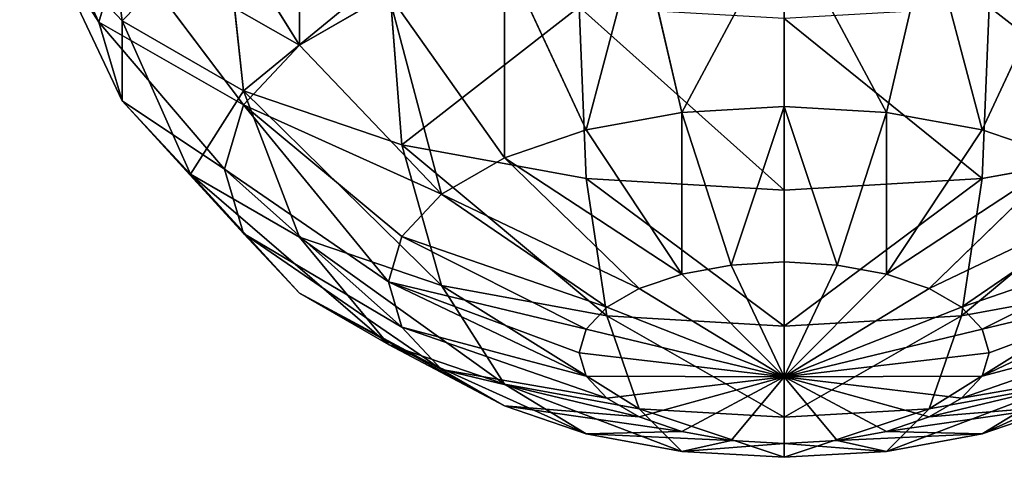
# Model space of a CAD drawing. Units: millimetres. Extents: x -1151 to 5669, y -2342 to 7408.
# Drawn here: x -59 to 15, y -731 to -698 of the extents above; entities that cross this region are included whole.
import ezdxf

# ---------------------------------------------------------------- set-up
doc = ezdxf.new("R2010")
doc.units = ezdxf.units.MM
doc.layers.get('0').update_dxf_attribs({"true_color": 0xff5454})
doc.layers.add('stal', color=7, linetype='Continuous', true_color=0xadadad)

# ---------------------------------------------------------------- blocks, each defined once
blk = doc.blocks.new('Group_49')
at = {"layer": 'stal', "color": 8, "true_color": 0x64777b}
for p, q in [((60, 119.753, 63.723), (52.235, 119.3, 62.807)), ((60, 118.708, 48.095), (60, 119.753, 63.723)), ((60, 119.753, 63.723), (60, 116.717, 79.089)), ((67.765, 119.3, 62.807), (60, 119.753, 63.723)), ((52.235, 119.3, 62.807), (45, 117.971, 60.12)), ((49.019, 116.076, 77.793), (52.235, 119.3, 62.807)), ((52.235, 119.3, 62.807), (55.981, 118.473, 47.62)), ((60, 118.708, 48.095), (55.981, 118.473, 47.62)), ((60, 113.654, 33.269), (60, 118.708, 48.095)), ((64.019, 118.473, 47.62), (60, 118.708, 48.095)), ((67.765, 119.3, 62.807), (64.019, 118.473, 47.62)), ((75, 117.971, 60.12), (67.765, 119.3, 62.807)), ((70.981, 116.076, 77.793), (67.765, 119.3, 62.807)), ((38.787, 114.197, 73.994), (45, 117.971, 60.12)), ((45, 117.971, 60.12), (38.787, 115.856, 55.847)), ((45, 117.971, 60.12), (52.235, 117.786, 46.23)), ((55.981, 118.473, 47.62), (52.235, 117.786, 46.23)), ((55.981, 118.473, 47.62), (60, 113.654, 33.269)), ((64.019, 118.473, 47.62), (60, 113.654, 33.269)), ((67.765, 117.786, 46.23), (64.019, 118.473, 47.62)), ((75, 117.971, 60.12), (67.765, 117.786, 46.23)), ((81.213, 115.856, 55.847), (75, 117.971, 60.12)), ((81.213, 114.197, 73.994), (75, 117.971, 60.12)), ((52.235, 117.786, 46.23), (49.019, 116.691, 44.018)), ((52.235, 117.786, 46.23), (60, 113.654, 33.269)), ((67.765, 117.786, 46.23), (60, 113.654, 33.269)), ((70.981, 116.691, 44.018), (67.765, 117.786, 46.23)), ((38.787, 115.856, 55.847), (49.019, 116.691, 44.018)), ((49.019, 116.691, 44.018), (46.551, 115.265, 41.135)), ((60, 116.717, 79.089), (49.019, 116.076, 77.793)), ((49.019, 116.691, 44.018), (60, 113.654, 33.269)), ((60, 116.717, 79.089), (60, 109.808, 93.146)), ((70.981, 116.076, 77.793), (60, 116.717, 79.089)), ((70.981, 116.691, 44.018), (60, 113.654, 33.269)), ((73.449, 115.265, 41.135), (70.981, 116.691, 44.018)), ((81.213, 115.856, 55.847), (70.981, 116.691, 44.018)), ((49.019, 116.076, 77.793), (38.787, 114.197, 73.994)), ((46.551, 109.023, 91.559), (49.019, 116.076, 77.793)), ((81.213, 114.197, 73.994), (70.981, 116.076, 77.793)), ((73.449, 109.023, 91.559), (70.981, 116.076, 77.793)), ((85.981, 113.101, 50.278), (81.213, 115.856, 55.847)), ((90, 111.207, 67.951), (81.213, 115.856, 55.847)), ((34.019, 113.101, 50.278), (46.551, 115.265, 41.135)), ((46.551, 115.265, 41.135), (45, 113.604, 37.778)), ((46.551, 115.265, 41.135), (60, 113.654, 33.269)), ((73.449, 115.265, 41.135), (60, 113.654, 33.269)), ((75, 113.604, 37.778), (73.449, 115.265, 41.135)), ((85.981, 113.101, 50.278), (73.449, 115.265, 41.135)), ((31.022, 109.893, 43.793), (45, 113.604, 37.778)), ((44.471, 111.822, 34.176), (60, 113.654, 33.269)), ((45, 113.604, 37.778), (44.471, 111.822, 34.176)), ((45, 113.604, 37.778), (60, 113.654, 33.269)), ((45, 110.039, 30.574), (60, 113.654, 33.269)), ((46.551, 108.378, 27.217), (60, 113.654, 33.269)), ((49.019, 106.952, 24.334), (60, 113.654, 33.269)), ((52.235, 105.858, 22.122), (60, 113.654, 33.269)), ((55.981, 105.17, 20.732), (60, 113.654, 33.269)), ((60, 104.935, 20.257), (60, 113.654, 33.269)), ((64.019, 105.17, 20.732), (60, 113.654, 33.269)), ((67.765, 105.858, 22.122), (60, 113.654, 33.269)), ((70.981, 106.952, 24.334), (60, 113.654, 33.269)), ((73.449, 108.378, 27.217), (60, 113.654, 33.269)), ((75, 110.039, 30.574), (60, 113.654, 33.269)), ((75.529, 111.822, 34.176), (60, 113.654, 33.269)), ((75, 113.604, 37.778), (60, 113.654, 33.269)), ((75.529, 111.822, 34.176), (75, 113.604, 37.778)), ((88.978, 109.893, 43.793), (75, 113.604, 37.778)), ((90, 111.207, 67.951), (81.213, 114.197, 73.994)), ((85.981, 106.721, 86.906), (81.213, 114.197, 73.994)), ((88.978, 109.893, 43.793), (85.981, 113.101, 50.278)), ((96.742, 107.31, 60.076), (85.981, 113.101, 50.278)), ((30, 106.449, 36.834), (44.471, 111.822, 34.176)), ((44.471, 111.822, 34.176), (45, 110.039, 30.574)), ((75, 110.039, 30.574), (75.529, 111.822, 34.176)), ((90, 106.449, 36.834), (75.529, 111.822, 34.176)), ((96.742, 107.31, 60.076), (90, 111.207, 67.951)), ((96.742, 103.059, 79.505), (90, 111.207, 67.951)), ((31.022, 103.006, 29.875), (45, 110.039, 30.574)), ((45, 110.039, 30.574), (46.551, 108.378, 27.217)), ((60, 109.808, 93.146), (46.551, 109.023, 91.559)), ((60, 109.808, 93.146), (60, 99.496, 104.935)), ((73.449, 109.023, 91.559), (60, 109.808, 93.146)), ((73.449, 108.378, 27.217), (75, 110.039, 30.574)), ((88.978, 103.006, 29.875), (75, 110.039, 30.574)), ((90, 106.449, 36.834), (88.978, 109.893, 43.793)), ((100.981, 102.773, 50.904), (88.978, 109.893, 43.793)), ((46.551, 109.023, 91.559), (34.019, 106.721, 86.906)), ((45, 98.62, 103.165), (46.551, 109.023, 91.559)), ((85.981, 106.721, 86.906), (73.449, 109.023, 91.559)), ((75, 98.62, 103.165), (73.449, 109.023, 91.559)), ((34.019, 99.797, 23.39), (46.551, 108.378, 27.217)), ((46.551, 108.378, 27.217), (49.019, 106.952, 24.334)), ((70.981, 106.952, 24.334), (73.449, 108.378, 27.217)), ((85.981, 99.797, 23.39), (73.449, 108.378, 27.217)), ((38.787, 97.042, 17.821), (49.019, 106.952, 24.334)), ((49.019, 106.952, 24.334), (52.235, 105.858, 22.122)), ((67.765, 105.858, 22.122), (70.981, 106.952, 24.334)), ((81.213, 97.042, 17.821), (70.981, 106.952, 24.334)), ((100.981, 102.773, 50.904), (96.742, 107.31, 60.076)), ((105, 98.287, 69.859), (96.742, 107.31, 60.076)), ((96.742, 103.059, 79.505), (85.981, 106.721, 86.906)), ((88.978, 96.053, 97.976), (85.981, 106.721, 86.906)), ((88.978, 103.006, 29.875), (90, 106.449, 36.834)), ((102.426, 97.903, 41.062), (90, 106.449, 36.834)), ((45, 94.928, 13.548), (52.235, 105.858, 22.122)), ((52.235, 105.858, 22.122), (55.981, 105.17, 20.732)), ((64.019, 105.17, 20.732), (67.765, 105.858, 22.122)), ((75, 94.928, 13.548), (67.765, 105.858, 22.122)), ((52.235, 93.599, 10.861), (55.981, 105.17, 20.732)), ((55.981, 105.17, 20.732), (60, 104.935, 20.257)), ((60, 104.935, 20.257), (64.019, 105.17, 20.732)), ((60, 93.146, 9.945), (60, 104.935, 20.257)), ((67.765, 93.599, 10.861), (64.019, 105.17, 20.732)), ((105, 98.287, 69.859), (96.742, 103.059, 79.505)), ((100.981, 91.968, 89.721), (96.742, 103.059, 79.505)), ((85.981, 99.797, 23.39), (88.978, 103.006, 29.875)), ((100.981, 93.034, 31.22), (88.978, 103.006, 29.875)), ((102.426, 97.903, 41.062), (100.981, 102.773, 50.904)), ((110.191, 92.729, 58.627), (100.981, 102.773, 50.904)), ((60, 99.496, 104.935), (45, 98.62, 103.165)), ((60, 99.496, 104.935), (60, 86.484, 113.654)), ((75, 98.62, 103.165), (60, 99.496, 104.935)), ((81.213, 97.042, 17.821), (85.981, 99.797, 23.39)), ((96.742, 88.496, 22.049), (85.981, 99.797, 23.39)), ((45, 98.62, 103.165), (31.022, 96.053, 97.976)), ((44.471, 85.577, 111.822), (45, 98.62, 103.165)), ((88.978, 96.053, 97.976), (75, 98.62, 103.165)), ((75.529, 85.577, 111.822), (75, 98.62, 103.165)), ((100.981, 93.034, 31.22), (102.426, 97.903, 41.062)), ((111.962, 86.765, 46.573), (102.426, 97.903, 41.062)), ((110.191, 92.729, 58.627), (105, 98.287, 69.859)), ((110.191, 86.646, 78.963), (105, 98.287, 69.859)), ((38.787, 97.042, 17.821), (45, 94.928, 13.548)), ((75, 94.928, 13.548), (81.213, 97.042, 17.821)), ((90, 84.599, 14.174), (81.213, 97.042, 17.821)), ((100.981, 91.968, 89.721), (88.978, 96.053, 97.976)), ((90, 82.919, 106.45), (88.978, 96.053, 97.976)), ((38.787, 81.609, 8.13), (45, 94.928, 13.548)), ((45, 94.928, 13.548), (52.235, 93.599, 10.861)), ((67.765, 93.599, 10.861), (75, 94.928, 13.548)), ((81.213, 81.609, 8.13), (75, 94.928, 13.548)), ((49.019, 79.73, 4.331), (52.235, 93.599, 10.861)), ((52.235, 93.599, 10.861), (60, 93.146, 9.945)), ((60, 93.146, 9.945), (67.765, 93.599, 10.861)), ((70.981, 79.73, 4.331), (67.765, 93.599, 10.861)), ((60, 79.089, 3.036), (60, 93.146, 9.945)), ((96.742, 88.496, 22.049), (100.981, 93.034, 31.22)), ((110.191, 80.801, 34.519), (100.981, 93.034, 31.22)), ((111.962, 86.765, 46.573), (110.191, 92.729, 58.627)), ((115.981, 80.447, 66.435), (110.191, 92.729, 58.627)), ((110.191, 86.646, 78.963), (100.981, 91.968, 89.721)), ((102.426, 78.691, 97.903), (100.981, 91.968, 89.721)), ((90, 84.599, 14.174), (96.742, 88.496, 22.049)), ((105, 75.244, 23.286), (96.742, 88.496, 22.049)), ((110.191, 80.801, 34.519), (111.962, 86.765, 46.573)), ((115.981, 80.447, 66.435), (110.191, 86.646, 78.963)), ((111.962, 73.18, 86.765), (110.191, 86.646, 78.963)), ((117.956, 73.795, 52.99), (111.962, 86.765, 46.573))]:
    blk.add_line(p, q, dxfattribs=at)
mesh = blk.add_polyface(dxfattribs=at)
corners = [(49.019, 116.076, 77.793), (60, 119.753, 63.723), (52.235, 119.3, 62.807), (60, 116.717, 79.089)]
mesh.append_faces([[corners[k] for k in face] for face in [(0, 1, 2), (1, 0, 3)]], dxfattribs={"vtx0": -1, "color": 8})
mesh = blk.add_polyface(dxfattribs=at)
corners = [(52.235, 119.3, 62.807), (60, 118.708, 48.095), (55.981, 118.473, 47.62), (60, 119.753, 63.723)]
mesh.append_faces([[corners[k] for k in face] for face in [(0, 1, 2), (1, 0, 3)]], dxfattribs={"vtx0": -1, "color": 8})
mesh = blk.add_polyface(dxfattribs=at)
corners = [(60, 118.708, 48.095), (67.765, 119.3, 62.807), (64.019, 118.473, 47.62), (60, 119.753, 63.723)]
mesh.append_faces([[corners[k] for k in face] for face in [(0, 1, 2), (1, 0, 3)]], dxfattribs={"vtx0": -1, "color": 8})
mesh = blk.add_polyface(dxfattribs=at)
corners = [(60, 119.753, 63.723), (70.981, 116.076, 77.793), (67.765, 119.3, 62.807), (60, 116.717, 79.089)]
mesh.append_faces([[corners[k] for k in face] for face in [(0, 1, 2), (1, 0, 3)]], dxfattribs={"vtx0": -1, "color": 8})
mesh = blk.add_polyface(dxfattribs=at)
corners = [(38.787, 114.197, 73.994), (52.235, 119.3, 62.807), (45, 117.971, 60.12), (49.019, 116.076, 77.793)]
mesh.append_faces([[corners[k] for k in face] for face in [(0, 1, 2), (1, 0, 3)]], dxfattribs={"vtx0": -1, "color": 8})
mesh = blk.add_polyface(dxfattribs=at)
corners = [(45, 117.971, 60.12), (55.981, 118.473, 47.62), (52.235, 117.786, 46.23), (52.235, 119.3, 62.807)]
mesh.append_faces([[corners[k] for k in face] for face in [(0, 1, 2), (1, 0, 3)]], dxfattribs={"vtx0": -1, "color": 8})
mesh = blk.add_polyface(dxfattribs=at)
corners = [(60, 118.708, 48.095), (60, 113.654, 33.269), (55.981, 118.473, 47.62)]
mesh.append_faces([[corners[k] for k in face] for face in [(0, 1, 2)]], dxfattribs={"color": 8})
mesh = blk.add_polyface(dxfattribs=at)
corners = [(60, 118.708, 48.095), (64.019, 118.473, 47.62), (60, 113.654, 33.269)]
mesh.append_faces([[corners[k] for k in face] for face in [(0, 1, 2)]], dxfattribs={"color": 8})
mesh = blk.add_polyface(dxfattribs=at)
corners = [(64.019, 118.473, 47.62), (75, 117.971, 60.12), (67.765, 117.786, 46.23), (67.765, 119.3, 62.807)]
mesh.append_faces([[corners[k] for k in face] for face in [(0, 1, 2), (1, 0, 3)]], dxfattribs={"vtx0": -1, "color": 8})
mesh = blk.add_polyface(dxfattribs=at)
corners = [(67.765, 119.3, 62.807), (81.213, 114.197, 73.994), (75, 117.971, 60.12), (70.981, 116.076, 77.793)]
mesh.append_faces([[corners[k] for k in face] for face in [(0, 1, 2), (1, 0, 3)]], dxfattribs={"vtx0": -1, "color": 8})
mesh = blk.add_polyface(dxfattribs=at)
corners = [(30, 111.207, 67.951), (45, 117.971, 60.12), (38.787, 115.856, 55.847), (38.787, 114.197, 73.994)]
mesh.append_faces([[corners[k] for k in face] for face in [(0, 1, 2), (1, 0, 3)]], dxfattribs={"vtx0": -1, "color": 8})
mesh = blk.add_polyface(dxfattribs=at)
corners = [(38.787, 115.856, 55.847), (52.235, 117.786, 46.23), (49.019, 116.691, 44.018), (45, 117.971, 60.12)]
mesh.append_faces([[corners[k] for k in face] for face in [(0, 1, 2), (1, 0, 3)]], dxfattribs={"vtx0": -1, "color": 8})
mesh = blk.add_polyface(dxfattribs=at)
corners = [(55.981, 118.473, 47.62), (60, 113.654, 33.269), (52.235, 117.786, 46.23)]
mesh.append_faces([[corners[k] for k in face] for face in [(0, 1, 2)]], dxfattribs={"color": 8})
mesh = blk.add_polyface(dxfattribs=at)
corners = [(64.019, 118.473, 47.62), (67.765, 117.786, 46.23), (60, 113.654, 33.269)]
mesh.append_faces([[corners[k] for k in face] for face in [(0, 1, 2)]], dxfattribs={"color": 8})
mesh = blk.add_polyface(dxfattribs=at)
corners = [(67.765, 117.786, 46.23), (81.213, 115.856, 55.847), (70.981, 116.691, 44.018), (75, 117.971, 60.12)]
mesh.append_faces([[corners[k] for k in face] for face in [(0, 1, 2), (1, 0, 3)]], dxfattribs={"vtx0": -1, "color": 8})
mesh = blk.add_polyface(dxfattribs=at)
corners = [(75, 117.971, 60.12), (90, 111.207, 67.951), (81.213, 115.856, 55.847), (81.213, 114.197, 73.994)]
mesh.append_faces([[corners[k] for k in face] for face in [(0, 1, 2), (1, 0, 3)]], dxfattribs={"vtx0": -1, "color": 8})
mesh = blk.add_polyface(dxfattribs=at)
corners = [(52.235, 117.786, 46.23), (60, 113.654, 33.269), (49.019, 116.691, 44.018)]
mesh.append_faces([[corners[k] for k in face] for face in [(0, 1, 2)]], dxfattribs={"color": 8})
mesh = blk.add_polyface(dxfattribs=at)
corners = [(67.765, 117.786, 46.23), (70.981, 116.691, 44.018), (60, 113.654, 33.269)]
mesh.append_faces([[corners[k] for k in face] for face in [(0, 1, 2)]], dxfattribs={"color": 8})
mesh = blk.add_polyface(dxfattribs=at)
corners = [(34.019, 113.101, 50.278), (49.019, 116.691, 44.018), (46.551, 115.265, 41.135), (38.787, 115.856, 55.847)]
mesh.append_faces([[corners[k] for k in face] for face in [(0, 1, 2), (1, 0, 3)]], dxfattribs={"vtx0": -1, "color": 8})
mesh = blk.add_polyface(dxfattribs=at)
corners = [(46.551, 109.023, 91.559), (60, 116.717, 79.089), (49.019, 116.076, 77.793), (60, 109.808, 93.146)]
mesh.append_faces([[corners[k] for k in face] for face in [(0, 1, 2), (1, 0, 3)]], dxfattribs={"vtx0": -1, "color": 8})
mesh = blk.add_polyface(dxfattribs=at)
corners = [(49.019, 116.691, 44.018), (60, 113.654, 33.269), (46.551, 115.265, 41.135)]
mesh.append_faces([[corners[k] for k in face] for face in [(0, 1, 2)]], dxfattribs={"color": 8})
mesh = blk.add_polyface(dxfattribs=at)
corners = [(60, 116.717, 79.089), (73.449, 109.023, 91.559), (70.981, 116.076, 77.793), (60, 109.808, 93.146)]
mesh.append_faces([[corners[k] for k in face] for face in [(0, 1, 2), (1, 0, 3)]], dxfattribs={"vtx0": -1, "color": 8})
mesh = blk.add_polyface(dxfattribs=at)
corners = [(70.981, 116.691, 44.018), (73.449, 115.265, 41.135), (60, 113.654, 33.269)]
mesh.append_faces([[corners[k] for k in face] for face in [(0, 1, 2)]], dxfattribs={"color": 8})
mesh = blk.add_polyface(dxfattribs=at)
corners = [(70.981, 116.691, 44.018), (85.981, 113.101, 50.278), (73.449, 115.265, 41.135), (81.213, 115.856, 55.847)]
mesh.append_faces([[corners[k] for k in face] for face in [(0, 1, 2), (1, 0, 3)]], dxfattribs={"vtx0": -1, "color": 8})
mesh = blk.add_polyface(dxfattribs=at)
corners = [(34.019, 106.721, 86.906), (49.019, 116.076, 77.793), (38.787, 114.197, 73.994), (46.551, 109.023, 91.559)]
mesh.append_faces([[corners[k] for k in face] for face in [(0, 1, 2), (1, 0, 3)]], dxfattribs={"vtx0": -1, "color": 8})
mesh = blk.add_polyface(dxfattribs=at)
corners = [(70.981, 116.076, 77.793), (85.981, 106.721, 86.906), (81.213, 114.197, 73.994), (73.449, 109.023, 91.559)]
mesh.append_faces([[corners[k] for k in face] for face in [(0, 1, 2), (1, 0, 3)]], dxfattribs={"vtx0": -1, "color": 8})
mesh = blk.add_polyface(dxfattribs=at)
corners = [(81.213, 115.856, 55.847), (96.742, 107.31, 60.076), (85.981, 113.101, 50.278), (90, 111.207, 67.951)]
mesh.append_faces([[corners[k] for k in face] for face in [(0, 1, 2), (1, 0, 3)]], dxfattribs={"vtx0": -1, "color": 8})
mesh = blk.add_polyface(dxfattribs=at)
corners = [(31.022, 109.893, 43.793), (46.551, 115.265, 41.135), (45, 113.604, 37.778), (34.019, 113.101, 50.278)]
mesh.append_faces([[corners[k] for k in face] for face in [(0, 1, 2), (1, 0, 3)]], dxfattribs={"vtx0": -1, "color": 8})
mesh = blk.add_polyface(dxfattribs=at)
corners = [(46.551, 115.265, 41.135), (60, 113.654, 33.269), (45, 113.604, 37.778)]
mesh.append_faces([[corners[k] for k in face] for face in [(0, 1, 2)]], dxfattribs={"color": 8})
mesh = blk.add_polyface(dxfattribs=at)
corners = [(73.449, 115.265, 41.135), (75, 113.604, 37.778), (60, 113.654, 33.269)]
mesh.append_faces([[corners[k] for k in face] for face in [(0, 1, 2)]], dxfattribs={"color": 8})
mesh = blk.add_polyface(dxfattribs=at)
corners = [(73.449, 115.265, 41.135), (88.978, 109.893, 43.793), (75, 113.604, 37.778), (85.981, 113.101, 50.278)]
mesh.append_faces([[corners[k] for k in face] for face in [(0, 1, 2), (1, 0, 3)]], dxfattribs={"vtx0": -1, "color": 8})
mesh = blk.add_polyface(dxfattribs=at)
corners = [(30, 106.449, 36.834), (45, 113.604, 37.778), (44.471, 111.822, 34.176), (31.022, 109.893, 43.793)]
mesh.append_faces([[corners[k] for k in face] for face in [(0, 1, 2), (1, 0, 3)]], dxfattribs={"vtx0": -1, "color": 8})
mesh = blk.add_polyface(dxfattribs=at)
corners = [(45, 113.604, 37.778), (60, 113.654, 33.269), (44.471, 111.822, 34.176)]
mesh.append_faces([[corners[k] for k in face] for face in [(0, 1, 2)]], dxfattribs={"color": 8})
mesh = blk.add_polyface(dxfattribs=at)
corners = [(44.471, 111.822, 34.176), (60, 113.654, 33.269), (45, 110.039, 30.574)]
mesh.append_faces([[corners[k] for k in face] for face in [(0, 1, 2)]], dxfattribs={"color": 8})
mesh = blk.add_polyface(dxfattribs=at)
corners = [(60, 113.654, 33.269), (46.551, 108.378, 27.217), (45, 110.039, 30.574)]
mesh.append_faces([[corners[k] for k in face] for face in [(0, 1, 2)]], dxfattribs={"color": 8})
mesh = blk.add_polyface(dxfattribs=at)
corners = [(60, 113.654, 33.269), (49.019, 106.952, 24.334), (46.551, 108.378, 27.217)]
mesh.append_faces([[corners[k] for k in face] for face in [(0, 1, 2)]], dxfattribs={"color": 8})
mesh = blk.add_polyface(dxfattribs=at)
corners = [(60, 113.654, 33.269), (52.235, 105.858, 22.122), (49.019, 106.952, 24.334)]
mesh.append_faces([[corners[k] for k in face] for face in [(0, 1, 2)]], dxfattribs={"color": 8})
mesh = blk.add_polyface(dxfattribs=at)
corners = [(60, 113.654, 33.269), (55.981, 105.17, 20.732), (52.235, 105.858, 22.122)]
mesh.append_faces([[corners[k] for k in face] for face in [(0, 1, 2)]], dxfattribs={"color": 8})
mesh = blk.add_polyface(dxfattribs=at)
corners = [(60, 113.654, 33.269), (60, 104.935, 20.257), (55.981, 105.17, 20.732)]
mesh.append_faces([[corners[k] for k in face] for face in [(0, 1, 2)]], dxfattribs={"color": 8})
mesh = blk.add_polyface(dxfattribs=at)
corners = [(60, 113.654, 33.269), (64.019, 105.17, 20.732), (60, 104.935, 20.257)]
mesh.append_faces([[corners[k] for k in face] for face in [(0, 1, 2)]], dxfattribs={"color": 8})
mesh = blk.add_polyface(dxfattribs=at)
corners = [(60, 113.654, 33.269), (67.765, 105.858, 22.122), (64.019, 105.17, 20.732)]
mesh.append_faces([[corners[k] for k in face] for face in [(0, 1, 2)]], dxfattribs={"color": 8})
mesh = blk.add_polyface(dxfattribs=at)
corners = [(60, 113.654, 33.269), (70.981, 106.952, 24.334), (67.765, 105.858, 22.122)]
mesh.append_faces([[corners[k] for k in face] for face in [(0, 1, 2)]], dxfattribs={"color": 8})
mesh = blk.add_polyface(dxfattribs=at)
corners = [(60, 113.654, 33.269), (73.449, 108.378, 27.217), (70.981, 106.952, 24.334)]
mesh.append_faces([[corners[k] for k in face] for face in [(0, 1, 2)]], dxfattribs={"color": 8})
mesh = blk.add_polyface(dxfattribs=at)
corners = [(60, 113.654, 33.269), (75, 110.039, 30.574), (73.449, 108.378, 27.217)]
mesh.append_faces([[corners[k] for k in face] for face in [(0, 1, 2)]], dxfattribs={"color": 8})
mesh = blk.add_polyface(dxfattribs=at)
corners = [(75.529, 111.822, 34.176), (75, 110.039, 30.574), (60, 113.654, 33.269)]
mesh.append_faces([[corners[k] for k in face] for face in [(0, 1, 2)]], dxfattribs={"color": 8})
mesh = blk.add_polyface(dxfattribs=at)
corners = [(75, 113.604, 37.778), (75.529, 111.822, 34.176), (60, 113.654, 33.269)]
mesh.append_faces([[corners[k] for k in face] for face in [(0, 1, 2)]], dxfattribs={"color": 8})
mesh = blk.add_polyface(dxfattribs=at)
corners = [(75, 113.604, 37.778), (90, 106.449, 36.834), (75.529, 111.822, 34.176), (88.978, 109.893, 43.793)]
mesh.append_faces([[corners[k] for k in face] for face in [(0, 1, 2), (1, 0, 3)]], dxfattribs={"vtx0": -1, "color": 8})
mesh = blk.add_polyface(dxfattribs=at)
corners = [(81.213, 114.197, 73.994), (96.742, 103.059, 79.505), (90, 111.207, 67.951), (85.981, 106.721, 86.906)]
mesh.append_faces([[corners[k] for k in face] for face in [(0, 1, 2), (1, 0, 3)]], dxfattribs={"vtx0": -1, "color": 8})
mesh = blk.add_polyface(dxfattribs=at)
corners = [(85.981, 113.101, 50.278), (100.981, 102.773, 50.904), (88.978, 109.893, 43.793), (96.742, 107.31, 60.076)]
mesh.append_faces([[corners[k] for k in face] for face in [(0, 1, 2), (1, 0, 3)]], dxfattribs={"vtx0": -1, "color": 8})
mesh = blk.add_polyface(dxfattribs=at)
corners = [(30, 106.449, 36.834), (45, 110.039, 30.574), (31.022, 103.006, 29.875), (44.471, 111.822, 34.176)]
mesh.append_faces([[corners[k] for k in face] for face in [(0, 1, 2), (1, 0, 3)]], dxfattribs={"vtx0": -1, "color": 8})
mesh = blk.add_polyface(dxfattribs=at)
corners = [(75, 110.039, 30.574), (90, 106.449, 36.834), (88.978, 103.006, 29.875), (75.529, 111.822, 34.176)]
mesh.append_faces([[corners[k] for k in face] for face in [(0, 1, 2), (1, 0, 3)]], dxfattribs={"vtx0": -1, "color": 8})
mesh = blk.add_polyface(dxfattribs=at)
corners = [(90, 111.207, 67.951), (105, 98.287, 69.859), (96.742, 107.31, 60.076), (96.742, 103.059, 79.505)]
mesh.append_faces([[corners[k] for k in face] for face in [(0, 1, 2), (1, 0, 3)]], dxfattribs={"vtx0": -1, "color": 8})
mesh = blk.add_polyface(dxfattribs=at)
corners = [(31.022, 103.006, 29.875), (46.551, 108.378, 27.217), (34.019, 99.797, 23.39), (45, 110.039, 30.574)]
mesh.append_faces([[corners[k] for k in face] for face in [(0, 1, 2), (1, 0, 3)]], dxfattribs={"vtx0": -1, "color": 8})
mesh = blk.add_polyface(dxfattribs=at)
corners = [(45, 98.62, 103.165), (60, 109.808, 93.146), (46.551, 109.023, 91.559), (60, 99.496, 104.935)]
mesh.append_faces([[corners[k] for k in face] for face in [(0, 1, 2), (1, 0, 3)]], dxfattribs={"vtx0": -1, "color": 8})
mesh = blk.add_polyface(dxfattribs=at)
corners = [(60, 109.808, 93.146), (75, 98.62, 103.165), (73.449, 109.023, 91.559), (60, 99.496, 104.935)]
mesh.append_faces([[corners[k] for k in face] for face in [(0, 1, 2), (1, 0, 3)]], dxfattribs={"vtx0": -1, "color": 8})
mesh = blk.add_polyface(dxfattribs=at)
corners = [(73.449, 108.378, 27.217), (88.978, 103.006, 29.875), (85.981, 99.797, 23.39), (75, 110.039, 30.574)]
mesh.append_faces([[corners[k] for k in face] for face in [(0, 1, 2), (1, 0, 3)]], dxfattribs={"vtx0": -1, "color": 8})
mesh = blk.add_polyface(dxfattribs=at)
corners = [(88.978, 109.893, 43.793), (102.426, 97.903, 41.062), (90, 106.449, 36.834), (100.981, 102.773, 50.904)]
mesh.append_faces([[corners[k] for k in face] for face in [(0, 1, 2), (1, 0, 3)]], dxfattribs={"vtx0": -1, "color": 8})
mesh = blk.add_polyface(dxfattribs=at)
corners = [(31.022, 96.053, 97.976), (46.551, 109.023, 91.559), (34.019, 106.721, 86.906), (45, 98.62, 103.165)]
mesh.append_faces([[corners[k] for k in face] for face in [(0, 1, 2), (1, 0, 3)]], dxfattribs={"vtx0": -1, "color": 8})
mesh = blk.add_polyface(dxfattribs=at)
corners = [(73.449, 109.023, 91.559), (88.978, 96.053, 97.976), (85.981, 106.721, 86.906), (75, 98.62, 103.165)]
mesh.append_faces([[corners[k] for k in face] for face in [(0, 1, 2), (1, 0, 3)]], dxfattribs={"vtx0": -1, "color": 8})
mesh = blk.add_polyface(dxfattribs=at)
corners = [(34.019, 99.797, 23.39), (49.019, 106.952, 24.334), (38.787, 97.042, 17.821), (46.551, 108.378, 27.217)]
mesh.append_faces([[corners[k] for k in face] for face in [(0, 1, 2), (1, 0, 3)]], dxfattribs={"vtx0": -1, "color": 8})
mesh = blk.add_polyface(dxfattribs=at)
corners = [(70.981, 106.952, 24.334), (85.981, 99.797, 23.39), (81.213, 97.042, 17.821), (73.449, 108.378, 27.217)]
mesh.append_faces([[corners[k] for k in face] for face in [(0, 1, 2), (1, 0, 3)]], dxfattribs={"vtx0": -1, "color": 8})
mesh = blk.add_polyface(dxfattribs=at)
corners = [(38.787, 97.042, 17.821), (52.235, 105.858, 22.122), (45, 94.928, 13.548), (49.019, 106.952, 24.334)]
mesh.append_faces([[corners[k] for k in face] for face in [(0, 1, 2), (1, 0, 3)]], dxfattribs={"vtx0": -1, "color": 8})
mesh = blk.add_polyface(dxfattribs=at)
corners = [(67.765, 105.858, 22.122), (81.213, 97.042, 17.821), (75, 94.928, 13.548), (70.981, 106.952, 24.334)]
mesh.append_faces([[corners[k] for k in face] for face in [(0, 1, 2), (1, 0, 3)]], dxfattribs={"vtx0": -1, "color": 8})
mesh = blk.add_polyface(dxfattribs=at)
corners = [(100.981, 102.773, 50.904), (105, 98.287, 69.859), (110.191, 92.729, 58.627), (96.742, 107.31, 60.076)]
mesh.append_faces([[corners[k] for k in face] for face in [(0, 1, 2), (1, 0, 3)]], dxfattribs={"vtx0": -1, "color": 8})
mesh = blk.add_polyface(dxfattribs=at)
corners = [(85.981, 106.721, 86.906), (100.981, 91.968, 89.721), (96.742, 103.059, 79.505), (88.978, 96.053, 97.976)]
mesh.append_faces([[corners[k] for k in face] for face in [(0, 1, 2), (1, 0, 3)]], dxfattribs={"vtx0": -1, "color": 8})
mesh = blk.add_polyface(dxfattribs=at)
corners = [(90, 106.449, 36.834), (100.981, 93.034, 31.22), (88.978, 103.006, 29.875), (102.426, 97.903, 41.062)]
mesh.append_faces([[corners[k] for k in face] for face in [(0, 1, 2), (1, 0, 3)]], dxfattribs={"vtx0": -1, "color": 8})
mesh = blk.add_polyface(dxfattribs=at)
corners = [(52.235, 105.858, 22.122), (52.235, 93.599, 10.861), (45, 94.928, 13.548), (55.981, 105.17, 20.732)]
mesh.append_faces([[corners[k] for k in face] for face in [(0, 1, 2), (1, 0, 3)]], dxfattribs={"vtx0": -1, "color": 8})
mesh = blk.add_polyface(dxfattribs=at)
corners = [(67.765, 105.858, 22.122), (67.765, 93.599, 10.861), (64.019, 105.17, 20.732), (75, 94.928, 13.548)]
mesh.append_faces([[corners[k] for k in face] for face in [(0, 1, 2), (1, 0, 3)]], dxfattribs={"vtx0": -1, "color": 8})
mesh = blk.add_polyface(dxfattribs=at)
corners = [(55.981, 105.17, 20.732), (60, 93.146, 9.945), (52.235, 93.599, 10.861), (60, 104.935, 20.257)]
mesh.append_faces([[corners[k] for k in face] for face in [(0, 1, 2), (1, 0, 3)]], dxfattribs={"vtx0": -1, "color": 8})
mesh = blk.add_polyface(dxfattribs=at)
corners = [(64.019, 105.17, 20.732), (60, 93.146, 9.945), (60, 104.935, 20.257), (67.765, 93.599, 10.861)]
mesh.append_faces([[corners[k] for k in face] for face in [(0, 1, 2), (1, 0, 3)]], dxfattribs={"vtx0": -1, "color": 8})
mesh = blk.add_polyface(dxfattribs=at)
corners = [(105, 98.287, 69.859), (100.981, 91.968, 89.721), (110.191, 86.646, 78.963), (96.742, 103.059, 79.505)]
mesh.append_faces([[corners[k] for k in face] for face in [(0, 1, 2), (1, 0, 3)]], dxfattribs={"vtx0": -1, "color": 8})
mesh = blk.add_polyface(dxfattribs=at)
corners = [(85.981, 99.797, 23.39), (100.981, 93.034, 31.22), (96.742, 88.496, 22.049), (88.978, 103.006, 29.875)]
mesh.append_faces([[corners[k] for k in face] for face in [(0, 1, 2), (1, 0, 3)]], dxfattribs={"vtx0": -1, "color": 8})
mesh = blk.add_polyface(dxfattribs=at)
corners = [(102.426, 97.903, 41.062), (110.191, 92.729, 58.627), (111.962, 86.765, 46.573), (100.981, 102.773, 50.904)]
mesh.append_faces([[corners[k] for k in face] for face in [(0, 1, 2), (1, 0, 3)]], dxfattribs={"vtx0": -1, "color": 8})
mesh = blk.add_polyface(dxfattribs=at)
corners = [(60, 86.484, 113.654), (45, 98.62, 103.165), (44.471, 85.577, 111.822), (60, 99.496, 104.935)]
mesh.append_faces([[corners[k] for k in face] for face in [(0, 1, 2), (1, 0, 3)]], dxfattribs={"vtx0": -1, "color": 8})
mesh = blk.add_polyface(dxfattribs=at)
corners = [(75.529, 85.577, 111.822), (60, 99.496, 104.935), (60, 86.484, 113.654), (75, 98.62, 103.165)]
mesh.append_faces([[corners[k] for k in face] for face in [(0, 1, 2), (1, 0, 3)]], dxfattribs={"vtx0": -1, "color": 8})
mesh = blk.add_polyface(dxfattribs=at)
corners = [(85.981, 99.797, 23.39), (90, 84.599, 14.174), (81.213, 97.042, 17.821), (96.742, 88.496, 22.049)]
mesh.append_faces([[corners[k] for k in face] for face in [(0, 1, 2), (1, 0, 3)]], dxfattribs={"vtx0": -1, "color": 8})
mesh = blk.add_polyface(dxfattribs=at)
corners = [(44.471, 85.577, 111.822), (31.022, 96.053, 97.976), (30, 82.919, 106.45), (45, 98.62, 103.165)]
mesh.append_faces([[corners[k] for k in face] for face in [(0, 1, 2), (1, 0, 3)]], dxfattribs={"vtx0": -1, "color": 8})
mesh = blk.add_polyface(dxfattribs=at)
corners = [(75.529, 85.577, 111.822), (88.978, 96.053, 97.976), (75, 98.62, 103.165), (90, 82.919, 106.45)]
mesh.append_faces([[corners[k] for k in face] for face in [(0, 1, 2), (1, 0, 3)]], dxfattribs={"vtx0": -1, "color": 8})
mesh = blk.add_polyface(dxfattribs=at)
corners = [(100.981, 93.034, 31.22), (111.962, 86.765, 46.573), (110.191, 80.801, 34.519), (102.426, 97.903, 41.062)]
mesh.append_faces([[corners[k] for k in face] for face in [(0, 1, 2), (1, 0, 3)]], dxfattribs={"vtx0": -1, "color": 8})
mesh = blk.add_polyface(dxfattribs=at)
corners = [(110.191, 92.729, 58.627), (110.191, 86.646, 78.963), (115.981, 80.447, 66.435), (105, 98.287, 69.859)]
mesh.append_faces([[corners[k] for k in face] for face in [(0, 1, 2), (1, 0, 3)]], dxfattribs={"vtx0": -1, "color": 8})
mesh = blk.add_polyface(dxfattribs=at)
corners = [(38.787, 97.042, 17.821), (38.787, 81.609, 8.13), (30, 84.599, 14.174), (45, 94.928, 13.548)]
mesh.append_faces([[corners[k] for k in face] for face in [(0, 1, 2), (1, 0, 3)]], dxfattribs={"vtx0": -1, "color": 8})
mesh = blk.add_polyface(dxfattribs=at)
corners = [(81.213, 97.042, 17.821), (81.213, 81.609, 8.13), (75, 94.928, 13.548), (90, 84.599, 14.174)]
mesh.append_faces([[corners[k] for k in face] for face in [(0, 1, 2), (1, 0, 3)]], dxfattribs={"vtx0": -1, "color": 8})
mesh = blk.add_polyface(dxfattribs=at)
corners = [(90, 82.919, 106.45), (100.981, 91.968, 89.721), (88.978, 96.053, 97.976), (102.426, 78.691, 97.903)]
mesh.append_faces([[corners[k] for k in face] for face in [(0, 1, 2), (1, 0, 3)]], dxfattribs={"vtx0": -1, "color": 8})
mesh = blk.add_polyface(dxfattribs=at)
corners = [(45, 94.928, 13.548), (49.019, 79.73, 4.331), (38.787, 81.609, 8.13), (52.235, 93.599, 10.861)]
mesh.append_faces([[corners[k] for k in face] for face in [(0, 1, 2), (1, 0, 3)]], dxfattribs={"vtx0": -1, "color": 8})
mesh = blk.add_polyface(dxfattribs=at)
corners = [(75, 94.928, 13.548), (70.981, 79.73, 4.331), (67.765, 93.599, 10.861), (81.213, 81.609, 8.13)]
mesh.append_faces([[corners[k] for k in face] for face in [(0, 1, 2), (1, 0, 3)]], dxfattribs={"vtx0": -1, "color": 8})
mesh = blk.add_polyface(dxfattribs=at)
corners = [(52.235, 93.599, 10.861), (60, 79.089, 3.036), (49.019, 79.73, 4.331), (60, 93.146, 9.945)]
mesh.append_faces([[corners[k] for k in face] for face in [(0, 1, 2), (1, 0, 3)]], dxfattribs={"vtx0": -1, "color": 8})
mesh = blk.add_polyface(dxfattribs=at)
corners = [(67.765, 93.599, 10.861), (60, 79.089, 3.036), (60, 93.146, 9.945), (70.981, 79.73, 4.331)]
mesh.append_faces([[corners[k] for k in face] for face in [(0, 1, 2), (1, 0, 3)]], dxfattribs={"vtx0": -1, "color": 8})
mesh = blk.add_polyface(dxfattribs=at)
corners = [(96.742, 88.496, 22.049), (110.191, 80.801, 34.519), (105, 75.244, 23.286), (100.981, 93.034, 31.22)]
mesh.append_faces([[corners[k] for k in face] for face in [(0, 1, 2), (1, 0, 3)]], dxfattribs={"vtx0": -1, "color": 8})
mesh = blk.add_polyface(dxfattribs=at)
corners = [(111.962, 86.765, 46.573), (115.981, 80.447, 66.435), (117.956, 73.795, 52.99), (110.191, 92.729, 58.627)]
mesh.append_faces([[corners[k] for k in face] for face in [(0, 1, 2), (1, 0, 3)]], dxfattribs={"vtx0": -1, "color": 8})
mesh = blk.add_polyface(dxfattribs=at)
corners = [(110.191, 86.646, 78.963), (102.426, 78.691, 97.903), (111.962, 73.18, 86.765), (100.981, 91.968, 89.721)]
mesh.append_faces([[corners[k] for k in face] for face in [(0, 1, 2), (1, 0, 3)]], dxfattribs={"vtx0": -1, "color": 8})
mesh = blk.add_polyface(dxfattribs=at)
corners = [(96.742, 88.496, 22.049), (96.742, 70.472, 13.641), (90, 84.599, 14.174), (105, 75.244, 23.286)]
mesh.append_faces([[corners[k] for k in face] for face in [(0, 1, 2), (1, 0, 3)]], dxfattribs={"vtx0": -1, "color": 8})
mesh = blk.add_polyface(dxfattribs=at)
corners = [(110.191, 80.801, 34.519), (117.956, 73.795, 52.99), (115.981, 67.143, 39.546), (111.962, 86.765, 46.573)]
mesh.append_faces([[corners[k] for k in face] for face in [(0, 1, 2), (1, 0, 3)]], dxfattribs={"vtx0": -1, "color": 8})
mesh = blk.add_polyface(dxfattribs=at)
corners = [(115.981, 80.447, 66.435), (111.962, 73.18, 86.765), (117.956, 66.763, 73.795), (110.191, 86.646, 78.963)]
mesh.append_faces([[corners[k] for k in face] for face in [(0, 1, 2), (1, 0, 3)]], dxfattribs={"vtx0": -1, "color": 8})
blk = doc.blocks.new('Component_16')
at = {"rotation": 180}
blk.add_blockref('Group_49', (120, 119.753, 3316.559), dxfattribs=at)

msp = doc.modelspace()

# ---------------------------------------------------------------- block references
msp.add_blockref('Component_16', (-61.213, -730.775))

doc.saveas('drawing.dxf')
